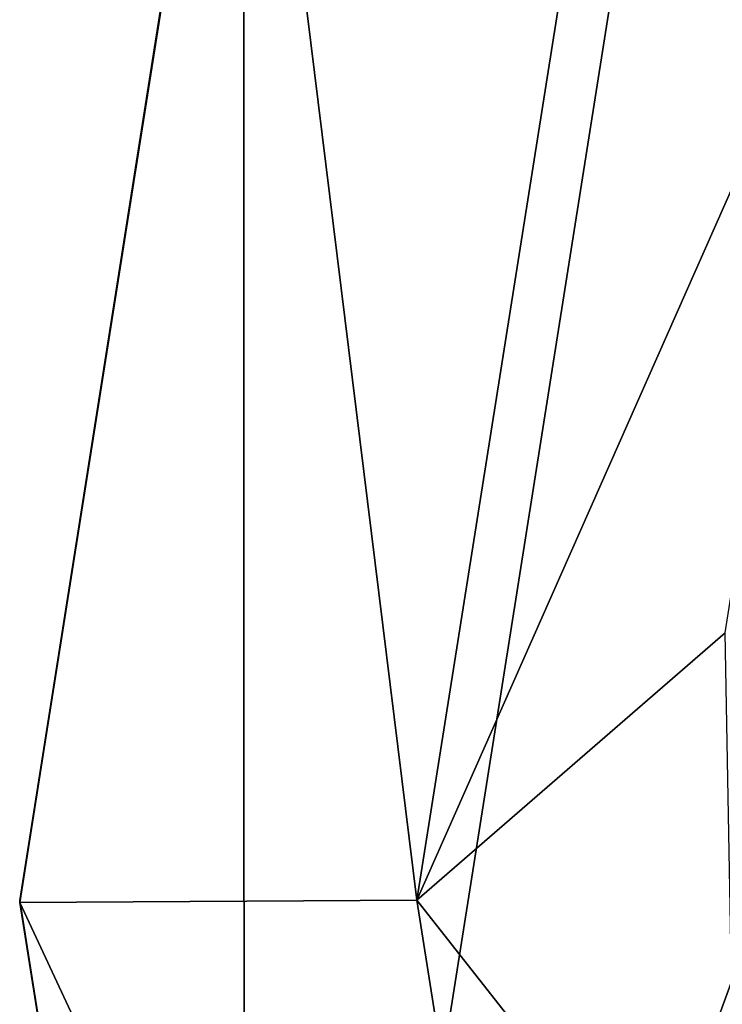
# Model space of a CAD drawing. Units: millimetres. Extents: x -200 to 200, y -200 to 200.
# Drawn here: x -200 to -169, y -5 to 38 of the extents above; entities that cross this region are included whole.
import ezdxf

# ---------------------------------------------------------------- set-up
doc = ezdxf.new("R2010")
doc.units = ezdxf.units.MM
doc.header["$LTSCALE"] = 65.185185
for name, color, linetype in [('1', 7, 'CONTINUOUS'), ('1154', 7, 'CONTINUOUS'), ('1155', 7, 'CONTINUOUS'), ('1156', 7, 'CONTINUOUS'), ('1159', 7, 'CONTINUOUS')]:
    doc.layers.add(name, color=color, linetype=linetype)

msp = doc.modelspace()

# ---------------------------------------------------------------- linework, layer by layer
at = {"layer": '1', "linetype": 'Continuous'}
for points in [[(-190.204, 61.822, -0.5), (-161.801, 117.56, -0.5), (-190.195, -61.85, -0.5), (-190.204, 61.822, -0.5)], [(-190.195, -61.85, -0.5), (-161.801, 117.56, -0.5), (-167.6, 0, -0.5), (-190.195, -61.85, -0.5)], [(-199.998, -0.062, -0.5), (-190.204, 61.822, -0.5), (-190.195, -61.85, -0.5), (-199.998, -0.062, -0.5)], [(-166.298, -2.252, -0.5), (-190.195, -61.85, -0.5), (-167.6, 0, -0.5), (-166.298, -2.252, -0.5)], [(-190.195, -61.85, -0.5), (-166.298, -2.252, -0.5), (-163.938, -34.846, -0.5), (-190.195, -61.85, -0.5)]]:
    msp.add_3dface(points, dxfattribs=at)
at = {"layer": '1154', "linetype": 'Continuous'}
for points in [[(-190.211, 61.805, 0.5), (-199.998, -0.062, -0.5), (-200, 0.002, 0.5), (-190.211, 61.805, 0.5)], [(-190.204, 61.822, -0.5), (-199.998, -0.062, -0.5), (-190.211, 61.805, 0.5), (-190.204, 61.822, -0.5)], [(-200, 0.002, 0.5), (-199.998, -0.062, -0.5), (-190.212, -61.801, 0.5), (-200, 0.002, 0.5)], [(-199.998, -0.062, -0.5), (-190.195, -61.85, -0.5), (-190.212, -61.801, 0.5), (-199.998, -0.062, -0.5)]]:
    msp.add_3dface(points, dxfattribs=at)
at = {"layer": '1155', "linetype": 'Continuous'}
for points in [[(-190.211, 61.805, 0.5), (-200, 0.002, 0.5), (-190.26, 61.647, 1.5), (-190.211, 61.805, 0.5)], [(-190.26, 61.647, 1.5), (-200, 0.002, 0.5), (-200, -0.089, 1.5), (-190.26, 61.647, 1.5)], [(-200, 0.002, 0.5), (-190.212, -61.801, 0.5), (-200, -0.089, 1.5), (-200, 0.002, 0.5)], [(-200, -0.089, 1.5), (-190.212, -61.801, 0.5), (-190.225, -61.757, 1.5), (-200, -0.089, 1.5)]]:
    msp.add_3dface(points, dxfattribs=at)
at = {"layer": '1156', "linetype": 'Continuous'}
for points in [[(-190.26, 61.647, 1.5), (-200, -0.089, 1.5), (-182.649, 0.01, 1.5), (-190.26, 61.647, 1.5)], [(-173.705, 56.452, 1.5), (-190.26, 61.647, 1.5), (-182.649, 0.01, 1.5), (-173.705, 56.452, 1.5)], [(-182.649, 0.01, 1.5), (-200, -0.089, 1.5), (-173.727, -56.386, 1.5), (-182.649, 0.01, 1.5)], [(-200, -0.089, 1.5), (-190.225, -61.757, 1.5), (-173.727, -56.386, 1.5), (-200, -0.089, 1.5)]]:
    msp.add_3dface(points, dxfattribs=at)
at = {"layer": '1159', "linetype": 'Continuous'}
for points in [[(-173.705, 56.452, 1.5), (-182.649, 0.01, 1.5), (-164.57, 40.857, 5.5), (-173.705, 56.452, 1.5)], [(-182.649, 0.01, 1.5), (-169.162, 11.699, 5.5), (-164.57, 40.857, 5.5), (-182.649, 0.01, 1.5)], [(-182.649, 0.01, 1.5), (-168.627, -17.81, 5.5), (-169.162, 11.699, 5.5), (-182.649, 0.01, 1.5)], [(-182.649, 0.01, 1.5), (-173.727, -56.386, 1.5), (-168.627, -17.81, 5.5), (-182.649, 0.01, 1.5)]]:
    msp.add_3dface(points, dxfattribs=at)

doc.saveas('drawing.dxf')
